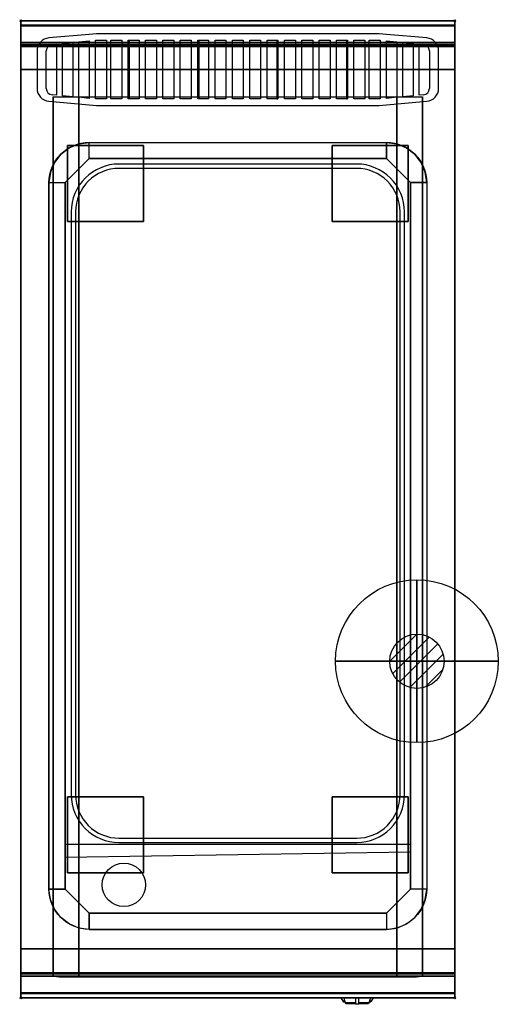
# Model space of a CAD drawing. Extents: x -1 to 440, y -906 to 1.
import ezdxf

# ---------------------------------------------------------------- set-up
doc = ezdxf.new("R2010")
doc.units = 0
doc.header["$PDMODE"] = 35
doc.linetypes.add('NASCOSTA', pattern=[0.381, 0.254, -0.127])
for name, color, linetype in [('IQ_200_2D', 1, 'Continuous'), ('IQ_200_3D', 1, 'Continuous'), ('IQ_204_2D', 7, 'Continuous'), ('IQ_204_3D', 7, 'Continuous'), ('IQ_BLUE_3D', 5, 'Continuous'), ('IQ_CON_GAS_INT', 7, 'Continuous'), ('IQ_INS_3D', 3, 'Continuous')]:
    doc.layers.add(name, color=color, linetype=linetype)

# ---------------------------------------------------------------- blocks, each defined once
blk = doc.blocks.new('*X0')
at = {"color": 0}
for p, q in [((200.863, 2209.046), (203.368, 2211.552)), ((201.14, 2207.909), (204.506, 2211.275)), ((201.77, 2207.125), (205.29, 2210.645)), ((202.7, 2206.641), (205.774, 2209.714)), ((204.153, 2206.68), (205.735, 2208.261))]:
    blk.add_line(p, q, dxfattribs=at)
blk = doc.blocks.new('GAS')
for radius in [3, 1]:
    blk.add_circle((0, 0), radius)
at = {"extrusion": (-1, 0, 0)}
for radius in [3, 1]:
    blk.add_circle((0, 0), radius, dxfattribs=at)
at = {"extrusion": (0, -1, 0)}
for radius in [3, 1]:
    blk.add_circle((0, 0), radius, dxfattribs=at)
at = {"xscale": 0.4000000000000909, "yscale": 0.4000000000000909, "zscale": 0.4000000000000909}
blk.add_blockref('*X0', (-81.345, -883.621), dxfattribs=at)
at = {"extrusion": (-1, 0, 0), "xscale": 0.3999999999999773, "yscale": 0.3999999999999773, "zscale": 0.3999999999999773}
blk.add_blockref('*X0', (-81.345, -883.621), dxfattribs=at)
at = {"extrusion": (0, -1, 0), "xscale": 0.4000000000000909, "yscale": 0.4000000000000909, "zscale": 0.4000000000000909}
blk.add_blockref('*X0', (-81.345, -883.621), dxfattribs=at)

msp = doc.modelspace()

# ---------------------------------------------------------------- linework, layer by layer
at = {"layer": 'IQ_200_2D'}
for p, q in [((296.09, -901.48), (295.2, -900)), ((297.17, -903.29), (296.09, -901.48)), ((298.84, -903.29), (297.17, -903.29)), ((297.6, -904), (297.17, -903.29)), ((299.05, -904), (297.6, -904)), ((298.4, -901.84), (297.85, -900)), ((299.29, -904.79), (298.4, -901.84)), ((308.5, -904.79), (299.29, -904.79)), ((299.5, -905.5), (299.29, -904.79)), ((308.5, -905.5), (299.5, -905.5)), ((308.5, -900), (308.5, -902.18)), ((308.5, -902.18), (308.5, -905.81)), ((308.5, -905.81), (308.5, -906.03)), ((311.5, -905.81), (308.5, -905.81)), ((308.5, -906.03), (308.5, -906.03)), ((311.5, -906.03), (308.5, -906.03)), ((311.5, -902.18), (311.5, -900)), ((311.5, -905.81), (311.5, -902.18)), ((320.71, -904.79), (311.5, -904.79)), ((320.5, -905.5), (311.5, -905.5)), ((311.5, -906.03), (311.5, -905.81)), ((311.5, -906.03), (311.5, -906.03)), ((320.71, -904.79), (320.5, -905.5)), ((321.6, -901.84), (320.71, -904.79)), ((322.4, -904), (320.95, -904)), ((322.83, -903.29), (321.16, -903.29)), ((322.15, -900), (321.6, -901.84)), ((322.83, -903.29), (322.4, -904)), ((323.91, -901.48), (322.83, -903.29)), ((324.8, -900), (323.91, -901.48))]:
    msp.add_line(p, q, dxfattribs=at)
msp.add_lwpolyline([(400, -900), (0, -900), (0, 0), (400, 0)], close=True, dxfattribs=at)
at = {"layer": 'IQ_200_3D'}
for points, invisible_edges in [([(400, -0.17, 862.85), (400, 0, 864), (0, 0, 864), (0, -0.17, 862.85)], 8), ([(400, 0, 896), (400, -0.13, 897.03), (0, -0.13, 897.03), (0, 0, 896)], 2), ([(0, 0, 896), (0, -0.13, 897.03), (0, -0.17, 862.85), (0, 0, 864)], 2), ([(400, 0, 896), (400, -0.13, 897.03), (400, -0.17, 862.85), (400, 0, 864)], 2), ([(400, -0.13, 897.03), (400, -0.53, 897.98), (0, -0.53, 897.98), (0, -0.13, 897.03)], 10), ([(0, -0.13, 897.03), (0, -0.53, 897.98), (0, -0.66, 861.8), (0, -0.17, 862.85)], 10), ([(400, -0.66, 861.8), (400, -0.17, 862.85), (0, -0.17, 862.85), (0, -0.66, 861.8)], 10), ([(400, -0.53, 897.98), (400, -1.15, 898.81), (0, -1.15, 898.81), (0, -0.53, 897.98)], 10), ([(0, -0.53, 897.98), (0, -1.15, 898.81), (0, -1.43, 860.94), (0, -0.66, 861.8)], 10), ([(400, -1.43, 860.94), (400, -0.66, 861.8), (0, -0.66, 861.8), (0, -1.43, 860.94)], 10), ([(400, -1.15, 898.81), (400, -1.97, 899.44), (0, -1.97, 899.44), (0, -1.15, 898.81)], 10), ([(0, -1.15, 898.81), (0, -1.97, 899.44), (0, -2.42, 860.33), (0, -1.43, 860.94)], 10), ([(400, -2.42, 860.33), (400, -1.43, 860.94), (0, -1.43, 860.94), (0, -2.42, 860.33)], 10), ([(400, -1.97, 899.44), (400, -2.92, 899.85), (0, -2.92, 899.85), (0, -1.97, 899.44)], 10), ([(0, -1.97, 899.44), (0, -2.92, 899.85), (0, -3.54, 860.03), (0, -2.42, 860.33)], 10), ([(400, -3.54, 860.03), (400, -2.42, 860.33), (0, -2.42, 860.33), (0, -3.54, 860.03)], 10), ([(400, -2.92, 899.85), (400, -3.94, 900), (0, -3.94, 900), (0, -2.92, 899.85)], 8), ([(0, -2.92, 899.85), (0, -3.94, 900), (0, -4.69, 860.06), (0, -3.54, 860.03)], 10), ([(400, -4.69, 860.06), (400, -3.54, 860.03), (0, -3.54, 860.03), (0, -4.69, 860.06)], 2), ([(0, -3.94, 900), (0, -3.94, 900), (53.42, -113.26, 900), (63, -112, 900)], 11), ([(0, -3.94, 900), (0, -3.94, 900), (44.5, -116.96, 900), (53.42, -113.26, 900)], 11), ([(0, -3.94, 900), (0, -3.94, 900), (36.84, -122.84, 900), (44.5, -116.96, 900)], 11), ([(0, -3.94, 900), (0, -3.94, 900), (30.96, -130.5, 900), (36.84, -122.84, 900)], 11), ([(0, -3.94, 900), (0, -3.94, 900), (27.26, -139.42, 900), (30.96, -130.5, 900)], 11), ([(0, -3.94, 900), (0, -3.94, 900), (26, -149, 900), (27.26, -139.42, 900)], 11), ([(0, -3.94, 900), (63, -112, 900), (337, -112, 900), (400, -3.94, 900)], 13), ([(0, -3.94, 900), (26, -149, 900), (26, -800, 900), (0, -896, 900)], 13), ([(0, -3.94, 900), (0, -45, 863), (0, -855, 863), (0, -896, 900)], 7), ([(0, -3.94, 900), (0, -4.69, 860.06), (0, -20, 863)], 9), ([(0, -45, 863), (0, -20, 863), (0, -3.94, 900)], 10), ([(400, -3.94, 900), (400, -3.94, 900), (346.58, -113.26, 900), (337, -112, 900)], 11), ([(400, -3.94, 900), (400, -3.94, 900), (355.5, -116.96, 900), (346.58, -113.26, 900)], 11), ([(400, -3.94, 900), (400, -3.94, 900), (363.16, -122.84, 900), (355.5, -116.96, 900)], 11), ([(400, -3.94, 900), (400, -3.94, 900), (369.04, -130.5, 900), (363.16, -122.84, 900)], 11), ([(400, -3.94, 900), (400, -3.94, 900), (372.74, -139.42, 900), (369.04, -130.5, 900)], 11), ([(400, -3.94, 900), (400, -3.94, 900), (374, -149, 900), (372.74, -139.42, 900)], 11), ([(400, -3.94, 900), (374, -149, 900), (374, -800, 900), (400, -896, 900)], 13), ([(400, -0.13, 897.03), (400, -0.53, 897.98), (400, -0.66, 861.8), (400, -0.17, 862.85)], 10), ([(400, -0.53, 897.98), (400, -1.15, 898.81), (400, -1.43, 860.94), (400, -0.66, 861.8)], 10), ([(400, -1.15, 898.81), (400, -1.97, 899.44), (400, -2.42, 860.33), (400, -1.43, 860.94)], 10), ([(400, -1.97, 899.44), (400, -2.92, 899.85), (400, -3.54, 860.03), (400, -2.42, 860.33)], 10), ([(400, -2.92, 899.85), (400, -3.94, 900), (400, -4.69, 860.06), (400, -3.54, 860.03)], 10), ([(400, -3.94, 900), (400, -45, 863), (400, -855, 863), (400, -896, 900)], 7), ([(400, -3.94, 900), (400, -4.69, 860.06), (400, -20, 863)], 9), ([(400, -45, 863), (400, -20, 863), (400, -3.94, 900)], 10), ([(0, -20.15, 101.23), (0, -20, 102), (400, -20, 102), (400, -20.15, 101.23)], 8), ([(0, -20, 263), (0, -20.15, 263.77), (400, -20.15, 263.77), (400, -20, 263)], 2), ([(0, -20.15, 263.77), (0, -20, 263), (0, -20, 102), (0, -20.15, 101.23)], 8), ([(0, -20.15, 266.23), (0, -20, 267), (400, -20, 267), (400, -20.15, 266.23)], 8), ([(0, -20, 648), (0, -20.15, 648.77), (400, -20.15, 648.77), (400, -20, 648)], 2), ([(0, -20.15, 648.77), (0, -20, 648), (0, -20, 267), (0, -20.15, 266.23)], 8), ([(400, -20.23, 859.15), (400, -20, 858), (0, -20, 858), (0, -20.23, 859.15)], 8), ([(400, -20, 653), (400, -20.23, 651.85), (0, -20.23, 651.85), (0, -20, 653)], 2), ([(0, -20.23, 859.15), (0, -20, 858), (0, -20, 653), (0, -20.23, 651.85)], 8), ([(0, -20.59, 100.59), (0, -20.15, 101.23), (400, -20.15, 101.23), (400, -20.59, 100.59)], 10), ([(0, -20.15, 263.77), (0, -20.59, 264.41), (400, -20.59, 264.41), (400, -20.15, 263.77)], 10), ([(0, -20.59, 264.41), (0, -20.15, 263.77), (0, -20.15, 101.23), (0, -20.59, 100.59)], 10), ([(0, -20.59, 265.59), (0, -20.15, 266.23), (400, -20.15, 266.23), (400, -20.59, 265.59)], 10), ([(0, -20.15, 648.77), (0, -20.59, 649.41), (400, -20.59, 649.41), (400, -20.15, 648.77)], 10), ([(0, -20.59, 649.41), (0, -20.15, 648.77), (0, -20.15, 266.23), (0, -20.59, 265.59)], 10), ([(400, -20.88, 860.12), (400, -20.23, 859.15), (0, -20.23, 859.15), (0, -20.88, 860.12)], 10), ([(400, -20.23, 651.85), (400, -20.88, 650.88), (0, -20.88, 650.88), (0, -20.23, 651.85)], 10), ([(0, -20.88, 860.12), (0, -20.23, 859.15), (0, -20.23, 651.85), (0, -20.88, 650.88)], 10), ([(0, -21.23, 100.15), (0, -20.59, 100.59), (400, -20.59, 100.59), (400, -21.23, 100.15)], 10), ([(0, -20.59, 264.41), (0, -21.23, 264.85), (400, -21.23, 264.85), (400, -20.59, 264.41)], 10), ([(0, -21.23, 264.85), (0, -20.59, 264.41), (0, -20.59, 100.59), (0, -21.23, 100.15)], 10), ([(0, -21.23, 265.15), (0, -20.59, 265.59), (400, -20.59, 265.59), (400, -21.23, 265.15)], 10), ([(0, -20.59, 649.41), (0, -21.23, 649.85), (400, -21.23, 649.85), (400, -20.59, 649.41)], 10), ([(0, -21.23, 649.85), (0, -20.59, 649.41), (0, -20.59, 265.59), (0, -21.23, 265.15)], 10), ([(400, -21.85, 860.77), (400, -20.88, 860.12), (0, -20.88, 860.12), (0, -21.85, 860.77)], 10), ([(400, -20.88, 650.88), (400, -21.85, 650.23), (0, -21.85, 650.23), (0, -20.88, 650.88)], 10), ([(0, -21.85, 860.77), (0, -20.88, 860.12), (0, -20.88, 650.88), (0, -21.85, 650.23)], 10), ([(0, -22, 100), (0, -21.23, 100.15), (400, -21.23, 100.15), (400, -22, 100)], 2), ([(0, -21.23, 264.85), (0, -22, 265), (400, -22, 265), (400, -21.23, 264.85)], 8), ([(0, -22, 265), (0, -21.23, 264.85), (0, -21.23, 100.15), (0, -22, 100)], 10), ([(0, -22, 265), (0, -21.23, 265.15), (400, -21.23, 265.15), (400, -22, 265)], 2), ([(0, -21.23, 649.85), (0, -22, 650), (400, -22, 650), (400, -21.23, 649.85)], 8), ([(0, -22, 650), (0, -21.23, 649.85), (0, -21.23, 265.15), (0, -22, 265)], 10), ([(400, -23, 861), (400, -21.85, 860.77), (0, -21.85, 860.77), (0, -23, 861)], 2), ([(400, -21.85, 650.23), (400, -23, 650), (0, -23, 650), (0, -21.85, 650.23)], 8), ([(0, -23, 861), (0, -21.85, 860.77), (0, -21.85, 650.23), (0, -23, 650)], 10), ([(0, -45, 265), (0, -45, 100), (0, -22, 100), (0, -22, 265)], 4), ([(0, -45, 650), (0, -45, 265), (0, -22, 265), (0, -22, 650)], 4), ([(0, -45, 861), (0, -45, 650), (0, -23, 650), (0, -23, 861)], 4), ([(400, -20.15, 263.77), (400, -20, 263), (400, -20, 102), (400, -20.15, 101.23)], 8), ([(400, -20.15, 648.77), (400, -20, 648), (400, -20, 267), (400, -20.15, 266.23)], 8), ([(400, -20.23, 859.15), (400, -20, 858), (400, -20, 653), (400, -20.23, 651.85)], 8), ([(400, -20.59, 264.41), (400, -20.15, 263.77), (400, -20.15, 101.23), (400, -20.59, 100.59)], 10), ([(400, -20.59, 649.41), (400, -20.15, 648.77), (400, -20.15, 266.23), (400, -20.59, 265.59)], 10), ([(400, -20.88, 860.12), (400, -20.23, 859.15), (400, -20.23, 651.85), (400, -20.88, 650.88)], 10), ([(400, -21.23, 264.85), (400, -20.59, 264.41), (400, -20.59, 100.59), (400, -21.23, 100.15)], 10), ([(400, -21.23, 649.85), (400, -20.59, 649.41), (400, -20.59, 265.59), (400, -21.23, 265.15)], 10), ([(400, -21.85, 860.77), (400, -20.88, 860.12), (400, -20.88, 650.88), (400, -21.85, 650.23)], 10), ([(400, -22, 265), (400, -21.23, 264.85), (400, -21.23, 100.15), (400, -22, 100)], 10), ([(400, -22, 650), (400, -21.23, 649.85), (400, -21.23, 265.15), (400, -22, 265)], 10), ([(400, -23, 861), (400, -21.85, 860.77), (400, -21.85, 650.23), (400, -23, 650)], 10), ([(400, -45, 265), (400, -45, 100), (400, -22, 100), (400, -22, 265)], 4), ([(400, -45, 650), (400, -45, 265), (400, -22, 265), (400, -22, 650)], 4), ([(400, -45, 861), (400, -45, 650), (400, -23, 650), (400, -23, 861)], 4), ([(0, -45, 863), (0, -45, 100), (0, -855, 100), (0, -855, 863)], 8), ([(400, -45, 863), (400, -45, 100), (400, -855, 100), (400, -855, 863)], 8), ([(30.8, -855, 297.42), (30, -855, 303.5), (30, -70, 303.5), (30.8, -70, 297.42)], 8), ([(33.15, -855, 291.75), (30.8, -855, 297.42), (30.8, -70, 297.42), (33.15, -70, 291.75)], 10), ([(36.88, -855, 286.88), (33.15, -855, 291.75), (33.15, -70, 291.75), (36.88, -70, 286.88)], 10), ([(41.75, -855, 283.15), (36.88, -855, 286.88), (36.88, -70, 286.88), (41.75, -70, 283.15)], 10), ([(47.42, -855, 280.8), (41.75, -855, 283.15), (41.75, -70, 283.15), (47.42, -70, 280.8)], 10), ([(53.5, -855, 280), (47.42, -855, 280.8), (47.42, -70, 280.8), (53.5, -70, 280)], 2), ([(352.58, -855, 280.8), (346.5, -855, 280), (346.5, -70, 280), (352.58, -70, 280.8)], 8), ([(358.25, -855, 283.15), (352.58, -855, 280.8), (352.58, -70, 280.8), (358.25, -70, 283.15)], 10), ([(363.12, -855, 286.88), (358.25, -855, 283.15), (358.25, -70, 283.15), (363.12, -70, 286.88)], 10), ([(366.85, -855, 291.75), (363.12, -855, 286.88), (363.12, -70, 286.88), (366.85, -70, 291.75)], 10), ([(369.2, -855, 297.42), (366.85, -855, 291.75), (366.85, -70, 291.75), (369.2, -70, 297.42)], 10), ([(370, -855, 303.5), (369.2, -855, 297.42), (369.2, -70, 297.42), (370, -70, 303.5)], 2), ([(52, -138, 890), (55.67, -134.33, 890), (44.5, -116.96, 900), (36.84, -122.84, 900)], 10), ([(55.67, -134.33, 890), (59.33, -130.67, 890), (53.42, -113.26, 900), (44.5, -116.96, 900)], 10), ([(59.33, -130.67, 890), (63, -127, 890), (63, -112, 900), (53.42, -113.26, 900)], 8), ([(340.67, -130.67, 890), (337, -127, 890), (337, -112, 900), (346.58, -113.26, 900)], 8), ([(344.33, -134.33, 890), (340.67, -130.67, 890), (346.58, -113.26, 900), (355.5, -116.96, 900)], 10), ([(348, -138, 890), (344.33, -134.33, 890), (355.5, -116.96, 900), (363.16, -122.84, 900)], 10), ([(48.33, -141.67, 890), (52, -138, 890), (36.84, -122.84, 900), (30.96, -130.5, 900)], 10), ([(351.67, -141.67, 890), (348, -138, 890), (363.16, -122.84, 900), (369.04, -130.5, 900)], 10), ([(44.67, -145.33, 890), (48.33, -141.67, 890), (30.96, -130.5, 900), (27.26, -139.42, 900)], 10), ([(41, -149, 890), (63, -127, 890), (337, -127, 890), (359, -149, 890)], 8), ([(355.33, -145.33, 890), (351.67, -141.67, 890), (369.04, -130.5, 900), (372.74, -139.42, 900)], 10), ([(41, -149, 890), (44.67, -145.33, 890), (27.26, -139.42, 900), (26, -149, 900)], 2), ([(359, -149, 890), (355.33, -145.33, 890), (372.74, -139.42, 900), (374, -149, 900)], 2), ([(63, -149, 890), (41, -149, 890), (41, -800, 870), (63, -800, 870)], 13), ([(337, -800, 870), (63, -800, 870), (63, -149, 890), (337, -149, 890)], 15), ([(337, -149, 890), (359, -149, 890), (359, -800, 870), (337, -800, 870)], 13), ([(0, -896, 900), (0, -896, 900), (27.26, -809.58, 900), (26, -800, 900)], 11), ([(41, -800, 870), (44.67, -803.67, 870), (27.26, -809.58, 900), (26, -800, 900)], 2), ([(44.67, -803.67, 870), (48.33, -807.33, 870), (30.96, -818.5, 900), (27.26, -809.58, 900)], 10), ([(359, -800, 870), (337, -822, 870), (63, -822, 870), (41, -800, 870)], 8), ([(355.33, -803.67, 870), (351.67, -807.33, 870), (369.04, -818.5, 900), (372.74, -809.58, 900)], 10), ([(359, -800, 870), (355.33, -803.67, 870), (372.74, -809.58, 900), (374, -800, 900)], 2), ([(400, -896, 900), (400, -896, 900), (372.74, -809.58, 900), (374, -800, 900)], 11), ([(0, -896, 900), (0, -896, 900), (30.96, -818.5, 900), (27.26, -809.58, 900)], 11), ([(48.33, -807.33, 870), (52, -811, 870), (36.84, -826.16, 900), (30.96, -818.5, 900)], 10), ([(52, -811, 870), (55.67, -814.67, 870), (44.5, -832.04, 900), (36.84, -826.16, 900)], 10), ([(55.67, -814.67, 870), (59.33, -818.33, 870), (53.42, -835.74, 900), (44.5, -832.04, 900)], 10), ([(344.33, -814.67, 870), (340.67, -818.33, 870), (346.58, -835.74, 900), (355.5, -832.04, 900)], 10), ([(348, -811, 870), (344.33, -814.67, 870), (355.5, -832.04, 900), (363.16, -826.16, 900)], 10), ([(351.67, -807.33, 870), (348, -811, 870), (363.16, -826.16, 900), (369.04, -818.5, 900)], 10), ([(400, -896, 900), (400, -896, 900), (369.04, -818.5, 900), (372.74, -809.58, 900)], 11), ([(0, -896, 900), (0, -896, 900), (36.84, -826.16, 900), (30.96, -818.5, 900)], 11), ([(59.33, -818.33, 870), (63, -822, 870), (63, -837, 900), (53.42, -835.74, 900)], 8), ([(340.67, -818.33, 870), (337, -822, 870), (337, -837, 900), (346.58, -835.74, 900)], 8), ([(400, -896, 900), (400, -896, 900), (363.16, -826.16, 900), (369.04, -818.5, 900)], 11), ([(0, -896, 900), (0, -896, 900), (44.5, -832.04, 900), (36.84, -826.16, 900)], 11), ([(0, -896, 900), (0, -896, 900), (53.42, -835.74, 900), (44.5, -832.04, 900)], 11), ([(400, -896, 900), (400, -896, 900), (346.58, -835.74, 900), (355.5, -832.04, 900)], 11), ([(400, -896, 900), (400, -896, 900), (355.5, -832.04, 900), (363.16, -826.16, 900)], 11), ([(0, -896, 900), (0, -896, 900), (63, -837, 900), (53.42, -835.74, 900)], 11), ([(0, -896, 900), (63, -837, 900), (337, -837, 900), (400, -896, 900)], 13), ([(400, -896, 900), (400, -896, 900), (337, -837, 900), (346.58, -835.74, 900)], 11), ([(0, -855, 265), (0, -855, 100), (0, -878, 100), (0, -878, 265)], 4), ([(30, -855, 303.5), (30.8, -855, 297.42), (0, -855, 265)], 10), ([(30.8, -855, 297.42), (33.15, -855, 291.75), (0, -855, 265)], 10), ([(33.15, -855, 291.75), (36.88, -855, 286.88), (0, -855, 265)], 10), ([(36.88, -855, 286.88), (41.75, -855, 283.15), (0, -855, 265)], 10), ([(41.75, -855, 283.15), (47.42, -855, 280.8), (0, -855, 265)], 10), ([(47.42, -855, 280.8), (53.5, -855, 280), (0, -855, 265)], 10), ([(0, -855, 265), (400, -855, 265), (346.5, -855, 280), (53.5, -855, 280)], 10), ([(0, -855, 650), (0, -855, 265), (0, -878, 265), (0, -878, 650)], 4), ([(0, -855, 650), (30, -855, 650), (30, -855, 303.5), (0, -855, 265)], 4), ([(30, -855, 303.5), (30.8, -855, 297.42), (0, -855, 100)], 10), ([(30.8, -855, 297.42), (33.15, -855, 291.75), (0, -855, 100)], 10), ([(33.15, -855, 291.75), (36.88, -855, 286.88), (0, -855, 100)], 10), ([(36.88, -855, 286.88), (41.75, -855, 283.15), (0, -855, 100)], 10), ([(41.75, -855, 283.15), (47.42, -855, 280.8), (0, -855, 100)], 10), ([(47.42, -855, 280.8), (53.5, -855, 280), (0, -855, 100)], 10), ([(0, -855, 100), (400, -855, 100), (346.5, -855, 280), (53.5, -855, 280)], 10), ([(0, -855, 863), (30, -855, 650), (30, -855, 303.5), (0, -855, 100)], 5), ([(30, -855, 650), (0, -855, 863), (400, -855, 863), (370, -855, 650)], 5), ([(0, -855, 863), (0, -880, 863), (0, -896, 900)], 10), ([(0, -855, 861), (0, -855, 650), (0, -877, 650), (0, -877, 861)], 4), ([(30.8, -880, 297.42), (30, -880, 303.5), (30, -855, 303.5), (30.8, -855, 297.42)], 8), ([(30, -855, 650), (30, -855, 303.5), (30, -880, 303.5), (30, -878, 650)], 4), ([(33.15, -880, 291.75), (30.8, -880, 297.42), (30.8, -855, 297.42), (33.15, -855, 291.75)], 10), ([(36.88, -880, 286.88), (33.15, -880, 291.75), (33.15, -855, 291.75), (36.88, -855, 286.88)], 10), ([(41.75, -880, 283.15), (36.88, -880, 286.88), (36.88, -855, 286.88), (41.75, -855, 283.15)], 10), ([(47.42, -880, 280.8), (41.75, -880, 283.15), (41.75, -855, 283.15), (47.42, -855, 280.8)], 10), ([(53.5, -880, 280), (47.42, -880, 280.8), (47.42, -855, 280.8), (53.5, -855, 280)], 2), ([(352.58, -880, 280.8), (346.5, -880, 280), (346.5, -855, 280), (352.58, -855, 280.8)], 8), ([(346.5, -855, 280), (352.58, -855, 280.8), (400, -855, 265)], 10), ([(346.5, -855, 280), (352.58, -855, 280.8), (400, -855, 100)], 10), ([(358.25, -880, 283.15), (352.58, -880, 280.8), (352.58, -855, 280.8), (358.25, -855, 283.15)], 10), ([(352.58, -855, 280.8), (358.25, -855, 283.15), (400, -855, 265)], 10), ([(352.58, -855, 280.8), (358.25, -855, 283.15), (400, -855, 100)], 10), ([(363.12, -880, 286.88), (358.25, -880, 283.15), (358.25, -855, 283.15), (363.12, -855, 286.88)], 10), ([(358.25, -855, 283.15), (363.12, -855, 286.88), (400, -855, 265)], 10), ([(358.25, -855, 283.15), (363.12, -855, 286.88), (400, -855, 100)], 10), ([(366.85, -880, 291.75), (363.12, -880, 286.88), (363.12, -855, 286.88), (366.85, -855, 291.75)], 10), ([(363.12, -855, 286.88), (366.85, -855, 291.75), (400, -855, 265)], 10), ([(363.12, -855, 286.88), (366.85, -855, 291.75), (400, -855, 100)], 10), ([(369.2, -880, 297.42), (366.85, -880, 291.75), (366.85, -855, 291.75), (369.2, -855, 297.42)], 10), ([(366.85, -855, 291.75), (369.2, -855, 297.42), (400, -855, 265)], 10), ([(366.85, -855, 291.75), (369.2, -855, 297.42), (400, -855, 100)], 10), ([(370, -880, 303.5), (369.2, -880, 297.42), (369.2, -855, 297.42), (370, -855, 303.5)], 2), ([(369.2, -855, 297.42), (370, -855, 303.5), (400, -855, 265)], 10), ([(369.2, -855, 297.42), (370, -855, 303.5), (400, -855, 100)], 10), ([(370, -855, 650), (370, -855, 303.5), (370, -880, 303.5), (370, -878, 650)], 4), ([(400, -855, 650), (370, -855, 650), (370, -855, 303.5), (400, -855, 265)], 4), ([(400, -855, 863), (370, -855, 650), (370, -855, 303.5), (400, -855, 100)], 5), ([(400, -855, 265), (400, -855, 100), (400, -878, 100), (400, -878, 265)], 4), ([(400, -855, 650), (400, -855, 265), (400, -878, 265), (400, -878, 650)], 4), ([(400, -855, 863), (400, -880, 863), (400, -896, 900)], 10), ([(400, -855, 861), (400, -855, 650), (400, -877, 650), (400, -877, 861)], 4), ([(0, -877, 861), (0, -878.15, 860.77), (400, -878.15, 860.77), (400, -877, 861)], 2), ([(0, -878.15, 650.23), (0, -877, 650), (400, -877, 650), (400, -878.15, 650.23)], 8), ([(0, -877, 861), (0, -878.15, 860.77), (0, -878.15, 650.23), (0, -877, 650)], 10), ([(0, -878, 100), (0, -878.77, 100.15), (400, -878.77, 100.15), (400, -878, 100)], 2), ([(0, -878.77, 264.85), (0, -878, 265), (400, -878, 265), (400, -878.77, 264.85)], 8), ([(0, -878, 265), (0, -878.77, 264.85), (0, -878.77, 100.15), (0, -878, 100)], 10), ([(0, -878, 265), (0, -878.77, 265.15), (400, -878.77, 265.15), (400, -878, 265)], 2), ([(0, -878, 650), (0, -878.77, 649.85), (0, -878.77, 265.15), (0, -878, 265)], 10), ([(0, -878.77, 649.85), (0, -878, 650), (30, -878, 650), (30, -878.77, 649.85)], 8), ([(0, -878.15, 860.77), (0, -879.12, 860.12), (400, -879.12, 860.12), (400, -878.15, 860.77)], 10), ([(0, -879.12, 650.88), (0, -878.15, 650.23), (400, -878.15, 650.23), (400, -879.12, 650.88)], 10), ([(0, -878.15, 860.77), (0, -879.12, 860.12), (0, -879.12, 650.88), (0, -878.15, 650.23)], 10), ([(0, -878.77, 100.15), (0, -879.41, 100.59), (400, -879.41, 100.59), (400, -878.77, 100.15)], 10), ([(0, -879.41, 264.41), (0, -878.77, 264.85), (400, -878.77, 264.85), (400, -879.41, 264.41)], 10), ([(0, -878.77, 264.85), (0, -879.41, 264.41), (0, -879.41, 100.59), (0, -878.77, 100.15)], 10), ([(0, -878.77, 265.15), (0, -879.41, 265.59), (400, -879.41, 265.59), (400, -878.77, 265.15)], 10), ([(0, -878.77, 649.85), (0, -879.41, 649.41), (0, -879.41, 265.59), (0, -878.77, 265.15)], 10), ([(0, -879.41, 649.41), (0, -878.77, 649.85), (30, -878.77, 649.85), (30, -879.41, 649.41)], 10), ([(0, -879.12, 860.12), (0, -879.77, 859.15), (400, -879.77, 859.15), (400, -879.12, 860.12)], 10), ([(0, -879.77, 651.85), (0, -879.12, 650.88), (400, -879.12, 650.88), (400, -879.77, 651.85)], 10), ([(0, -879.12, 860.12), (0, -879.77, 859.15), (0, -879.77, 651.85), (0, -879.12, 650.88)], 10), ([(0, -879.41, 100.59), (0, -879.85, 101.23), (400, -879.85, 101.23), (400, -879.41, 100.59)], 10), ([(0, -879.85, 263.77), (0, -879.41, 264.41), (400, -879.41, 264.41), (400, -879.85, 263.77)], 10), ([(0, -879.41, 264.41), (0, -879.85, 263.77), (0, -879.85, 101.23), (0, -879.41, 100.59)], 10), ([(0, -879.41, 265.59), (0, -879.85, 266.23), (400, -879.85, 266.23), (400, -879.41, 265.59)], 10), ([(0, -879.41, 649.41), (0, -879.85, 648.77), (0, -879.85, 266.23), (0, -879.41, 265.59)], 10), ([(0, -879.85, 648.77), (0, -879.41, 649.41), (30, -879.41, 649.41), (30, -879.85, 648.77)], 10), ([(0, -879.77, 859.15), (0, -880, 858), (400, -880, 858), (400, -879.77, 859.15)], 8), ([(0, -880, 653), (0, -879.77, 651.85), (400, -879.77, 651.85), (400, -880, 653)], 2), ([(0, -879.77, 859.15), (0, -880, 858), (0, -880, 653), (0, -879.77, 651.85)], 8), ([(30, -878.77, 649.85), (30, -878, 650), (30, -880, 303.5)], 10), ([(30, -879.41, 649.41), (30, -878.77, 649.85), (30, -880, 303.5)], 10), ([(30, -879.85, 648.77), (30, -879.41, 649.41), (30, -880, 303.5)], 10), ([(400, -878.77, 649.85), (400, -878, 650), (370, -878, 650), (370, -878.77, 649.85)], 8), ([(370, -878.77, 649.85), (370, -878, 650), (370, -880, 303.5)], 10), ([(400, -879.41, 649.41), (400, -878.77, 649.85), (370, -878.77, 649.85), (370, -879.41, 649.41)], 10), ([(370, -879.41, 649.41), (370, -878.77, 649.85), (370, -880, 303.5)], 10), ([(400, -879.85, 648.77), (400, -879.41, 649.41), (370, -879.41, 649.41), (370, -879.85, 648.77)], 10), ([(370, -879.85, 648.77), (370, -879.41, 649.41), (370, -880, 303.5)], 10), ([(400, -877, 861), (400, -878.15, 860.77), (400, -878.15, 650.23), (400, -877, 650)], 10), ([(400, -878, 265), (400, -878.77, 264.85), (400, -878.77, 100.15), (400, -878, 100)], 10), ([(400, -878, 650), (400, -878.77, 649.85), (400, -878.77, 265.15), (400, -878, 265)], 10), ([(400, -878.15, 860.77), (400, -879.12, 860.12), (400, -879.12, 650.88), (400, -878.15, 650.23)], 10), ([(400, -878.77, 264.85), (400, -879.41, 264.41), (400, -879.41, 100.59), (400, -878.77, 100.15)], 10), ([(400, -878.77, 649.85), (400, -879.41, 649.41), (400, -879.41, 265.59), (400, -878.77, 265.15)], 10), ([(400, -879.12, 860.12), (400, -879.77, 859.15), (400, -879.77, 651.85), (400, -879.12, 650.88)], 10), ([(400, -879.41, 264.41), (400, -879.85, 263.77), (400, -879.85, 101.23), (400, -879.41, 100.59)], 10), ([(400, -879.41, 649.41), (400, -879.85, 648.77), (400, -879.85, 266.23), (400, -879.41, 265.59)], 10), ([(400, -879.77, 859.15), (400, -880, 858), (400, -880, 653), (400, -879.77, 651.85)], 8), ([(0, -879.85, 101.23), (0, -880, 102), (400, -880, 102), (400, -879.85, 101.23)], 8), ([(0, -880, 263), (0, -879.85, 263.77), (400, -879.85, 263.77), (400, -880, 263)], 2), ([(0, -879.85, 263.77), (0, -880, 263), (0, -880, 102), (0, -879.85, 101.23)], 8), ([(0, -879.85, 266.23), (0, -880, 267), (400, -880, 267), (400, -879.85, 266.23)], 8), ([(0, -879.85, 648.77), (0, -880, 648), (0, -880, 267), (0, -879.85, 266.23)], 8), ([(0, -880, 648), (0, -879.85, 648.77), (30, -879.85, 648.77), (30, -880, 648)], 2), ([(30, -880, 303.5), (30.8, -880, 297.42), (0, -880, 267)], 10), ([(30.8, -880, 297.42), (33.15, -880, 291.75), (0, -880, 267)], 10), ([(33.15, -880, 291.75), (36.88, -880, 286.88), (0, -880, 267)], 10), ([(36.88, -880, 286.88), (41.75, -880, 283.15), (0, -880, 267)], 10), ([(41.75, -880, 283.15), (47.42, -880, 280.8), (0, -880, 267)], 10), ([(47.42, -880, 280.8), (53.5, -880, 280), (0, -880, 267)], 10), ([(0, -880, 267), (400, -880, 267), (346.5, -880, 280), (53.5, -880, 280)], 10), ([(0, -880, 648), (30, -880, 648), (30, -880, 303.5), (0, -880, 267)], 4), ([(0, -880, 863), (0, -895.31, 860.06), (0, -896, 900)], 10), ([(30, -880, 648), (30, -879.85, 648.77), (30, -880, 303.5)], 2), ([(346.5, -880, 280), (352.58, -880, 280.8), (400, -880, 267)], 10), ([(352.58, -880, 280.8), (358.25, -880, 283.15), (400, -880, 267)], 10), ([(358.25, -880, 283.15), (363.12, -880, 286.88), (400, -880, 267)], 10), ([(363.12, -880, 286.88), (366.85, -880, 291.75), (400, -880, 267)], 10), ([(366.85, -880, 291.75), (369.2, -880, 297.42), (400, -880, 267)], 10), ([(369.2, -880, 297.42), (370, -880, 303.5), (400, -880, 267)], 10), ([(400, -880, 648), (400, -879.85, 648.77), (370, -879.85, 648.77), (370, -880, 648)], 2), ([(370, -880, 648), (370, -879.85, 648.77), (370, -880, 303.5)], 2), ([(400, -880, 648), (370, -880, 648), (370, -880, 303.5), (400, -880, 267)], 4), ([(400, -879.85, 263.77), (400, -880, 263), (400, -880, 102), (400, -879.85, 101.23)], 8), ([(400, -879.85, 648.77), (400, -880, 648), (400, -880, 267), (400, -879.85, 266.23)], 8), ([(400, -880, 863), (400, -895.31, 860.06), (400, -896, 900)], 10), ([(400, -896.46, 860.03), (400, -895.31, 860.06), (0, -895.31, 860.06), (0, -896.46, 860.03)], 8), ([(0, -896.46, 860.03), (0, -895.31, 860.06), (0, -896, 900), (0, -897.04, 899.86)], 10), ([(400, -896, 900), (400, -897.04, 899.86), (0, -897.04, 899.86), (0, -896, 900)], 2), ([(400, -897.58, 860.33), (400, -896.46, 860.03), (0, -896.46, 860.03), (0, -897.58, 860.33)], 10), ([(0, -897.58, 860.33), (0, -896.46, 860.03), (0, -897.04, 899.86), (0, -898, 899.46)], 10), ([(400, -897.04, 899.86), (400, -898, 899.46), (0, -898, 899.46), (0, -897.04, 899.86)], 10), ([(400, -898.57, 860.94), (400, -897.58, 860.33), (0, -897.58, 860.33), (0, -898.57, 860.94)], 10), ([(0, -898.57, 860.94), (0, -897.58, 860.33), (0, -898, 899.46), (0, -898.83, 898.83)], 10), ([(400, -896.46, 860.03), (400, -895.31, 860.06), (400, -896, 900), (400, -897.04, 899.86)], 10), ([(400, -897.58, 860.33), (400, -896.46, 860.03), (400, -897.04, 899.86), (400, -898, 899.46)], 10), ([(400, -898.57, 860.94), (400, -897.58, 860.33), (400, -898, 899.46), (400, -898.83, 898.83)], 10), ([(400, -898, 899.46), (400, -898.83, 898.83), (0, -898.83, 898.83), (0, -898, 899.46)], 10), ([(400, -899.34, 861.8), (400, -898.57, 860.94), (0, -898.57, 860.94), (0, -899.34, 861.8)], 10), ([(0, -899.34, 861.8), (0, -898.57, 860.94), (0, -898.83, 898.83), (0, -899.46, 898)], 10), ([(400, -898.83, 898.83), (400, -899.46, 898), (0, -899.46, 898), (0, -898.83, 898.83)], 10), ([(400, -899.83, 862.85), (400, -899.34, 861.8), (0, -899.34, 861.8), (0, -899.83, 862.85)], 10), ([(0, -899.83, 862.85), (0, -899.34, 861.8), (0, -899.46, 898), (0, -899.86, 897.04)], 10), ([(400, -899.46, 898), (400, -899.86, 897.04), (0, -899.86, 897.04), (0, -899.46, 898)], 10), ([(400, -900, 864), (400, -899.83, 862.85), (0, -899.83, 862.85), (0, -900, 864)], 2), ([(0, -900, 864), (0, -899.83, 862.85), (0, -899.86, 897.04), (0, -900, 896)], 2), ([(400, -899.86, 897.04), (400, -900, 896), (0, -900, 896), (0, -899.86, 897.04)], 8), ([(400, -899.34, 861.8), (400, -898.57, 860.94), (400, -898.83, 898.83), (400, -899.46, 898)], 10), ([(400, -899.83, 862.85), (400, -899.34, 861.8), (400, -899.46, 898), (400, -899.86, 897.04)], 10), ([(400, -900, 864), (400, -899.83, 862.85), (400, -899.86, 897.04), (400, -900, 896)], 2)]:
    msp.add_3dface(points, dxfattribs=dict(at, invisible_edges=invisible_edges))
for points in [[(400, 0, 864), (400, 0, 896), (0, 0, 896), (0, 0, 864)], [(400, -20, 863), (400, -4.69, 860.06), (0, -4.69, 860.06), (0, -20, 863)], [(0, -20, 102), (0, -20, 263), (400, -20, 263), (400, -20, 102)], [(0, -20, 267), (0, -20, 648), (400, -20, 648), (400, -20, 267)], [(400, -45, 863), (400, -20, 863), (0, -20, 863), (0, -45, 863)], [(400, -20, 858), (400, -20, 653), (0, -20, 653), (0, -20, 858)], [(0, -45, 100), (0, -22, 100), (400, -22, 100), (400, -45, 100)], [(0, -22, 265), (0, -45, 265), (400, -45, 265), (400, -22, 265)], [(0, -45, 265), (0, -22, 265), (400, -22, 265), (400, -45, 265)], [(0, -22, 650), (0, -45, 650), (400, -45, 650), (400, -22, 650)], [(400, -23, 650), (400, -45, 650), (0, -45, 650), (0, -23, 650)], [(400, -45, 861), (400, -23, 861), (0, -23, 861), (0, -45, 861)], [(0, -24, 650), (0, -45, 650), (400, -45, 650), (400, -24, 650)], [(0, -45, 100), (400, -45, 100), (400, -45, 265), (0, -45, 265)], [(0, -45, 650), (400, -45, 650), (400, -45, 265), (0, -45, 265)], [(400, -855, 100), (400, -45, 100), (0, -45, 100), (0, -855, 100)], [(0, -45, 100), (400, -45, 100), (400, -45, 863), (0, -45, 863)], [(400, -45, 650), (400, -45, 861), (0, -45, 861), (0, -45, 650)], [(30, -855, 303.5), (30, -855, 650), (30, -70, 650), (30, -70, 303.5)], [(30, -70, 650), (370, -70, 650), (370, -855, 650), (30, -855, 650)], [(346.5, -855, 280), (53.5, -855, 280), (53.5, -70, 280), (346.5, -70, 280)], [(370, -855, 650), (370, -855, 303.5), (370, -70, 303.5), (370, -70, 650)], [(337, -112, 900), (337, -127, 890), (63, -127, 890), (63, -112, 900)], [(41, -800, 870), (26, -800, 900), (26, -149, 900), (41, -149, 890)], [(359, -149, 890), (374, -149, 900), (374, -800, 900), (359, -800, 870)], [(337, -822, 870), (337, -837, 900), (63, -837, 900), (63, -822, 870)], [(0, -855, 100), (0, -878, 100), (400, -878, 100), (400, -855, 100)], [(0, -878, 265), (0, -855, 265), (400, -855, 265), (400, -878, 265)], [(0, -855, 265), (0, -855, 100), (400, -855, 100), (400, -855, 265)], [(0, -878, 265), (0, -855, 265), (400, -855, 265), (400, -878, 265)], [(0, -878, 650), (0, -855, 650), (30, -855, 650), (30, -878, 650)], [(0, -878, 650), (0, -855, 650), (30, -855, 650), (30, -878, 650)], [(400, -880, 863), (400, -855, 863), (0, -855, 863), (0, -880, 863)], [(0, -880, 863), (0, -855, 863), (400, -855, 863), (400, -880, 863)], [(0, -877, 650), (0, -855, 650), (400, -855, 650), (400, -877, 650)], [(0, -855, 650), (0, -855, 861), (400, -855, 861), (400, -855, 650)], [(0, -855, 861), (0, -877, 861), (400, -877, 861), (400, -855, 861)], [(346.5, -880, 280), (53.5, -880, 280), (53.5, -855, 280), (346.5, -855, 280)], [(400, -878, 650), (400, -855, 650), (370, -855, 650), (370, -878, 650)], [(0, -880, 102), (0, -880, 263), (400, -880, 263), (400, -880, 102)], [(400, -895.31, 860.06), (400, -880, 863), (0, -880, 863), (0, -895.31, 860.06)], [(0, -880, 858), (0, -880, 653), (400, -880, 653), (400, -880, 858)], [(400, -900, 896), (400, -900, 864), (0, -900, 864), (0, -900, 896)]]:
    msp.add_3dface(points, dxfattribs=at)
at = {"layer": 'IQ_204_2D'}
for p, q in [((63.01, -12.58), (25.95, -15.82)), ((69.66, -12), (63.01, -12.58)), ((69, -18), (69.85, -18)), ((69, -72), (69, -18)), ((69.85, -12), (69.66, -12)), ((330.15, -12), (69.85, -12)), ((69.85, -18), (79, -18)), ((79, -18), (79, -72)), ((321, -18), (330.15, -18)), ((321, -72), (321, -18)), ((330.34, -12), (330.15, -12)), ((330.15, -18), (331, -18)), ((336.99, -12.58), (330.34, -12)), ((331, -18), (331, -72)), ((374.05, -15.82), (336.99, -12.58)), ((28.95, -21.73), (33, -21.36)), ((33, -21.36), (33, -68.64)), ((38.5, -20.86), (48, -19.99)), ((38.5, -69.14), (38.5, -20.86)), ((48, -19.99), (48, -70.01)), ((53.5, -19.5), (63, -18.5)), ((53.5, -70.5), (53.5, -19.5)), ((63, -18.5), (63, -71.5)), ((337, -18.5), (346.5, -19.5)), ((337, -71.5), (337, -18.5)), ((346.5, -19.5), (346.5, -70.5)), ((352, -19.99), (361.5, -20.86)), ((352, -70.01), (352, -19.99)), ((361.5, -20.86), (361.5, -69.14)), ((367, -21.36), (371.05, -21.73)), ((367, -68.64), (367, -21.36)), ((15, -27.78), (15, -62.22)), ((23.5, -62.29), (23.5, -27.71)), ((376.5, -27.71), (376.5, -62.29)), ((385, -62.22), (385, -27.78)), ((33, -68.64), (28.95, -68.27)), ((48, -70.01), (38.5, -69.14)), ((63, -71.5), (53.5, -70.5)), ((69.85, -72), (69, -72)), ((79, -72), (69.85, -72)), ((330.15, -72), (321, -72)), ((331, -72), (330.15, -72)), ((346.5, -70.5), (337, -71.5)), ((361.5, -69.14), (352, -70.01)), ((371.05, -68.27), (367, -68.64)), ((25.95, -74.18), (63.01, -77.42)), ((63.01, -77.42), (69.66, -78)), ((69.66, -78), (69.85, -78)), ((69.85, -78), (330.15, -78)), ((330.15, -78), (330.34, -78)), ((330.34, -78), (336.99, -77.42)), ((336.99, -77.42), (374.05, -74.18))]:
    msp.add_line(p, q, dxfattribs=at)
at = {"layer": 'IQ_204_2D', "linetype": 'NASCOSTA', "ltscale": 100}
msp.add_lwpolyline([(400, -900), (0, -900), (0, 0), (400, 0)], close=True, dxfattribs=at)
at = {"layer": 'IQ_204_2D'}
for points in [[(83, -18), (93, -18), (93, -72), (83, -72)], [(99, -18), (109, -18), (109, -72), (99, -72)], [(99, -18.1), (100, -18.1), (100, -71.9), (99, -71.9)], [(115, -18), (125, -18), (125, -72), (115, -72)], [(131, -18), (141, -18), (141, -72), (131, -72)], [(147, -18), (157, -18), (157, -72), (147, -72)], [(163, -18), (173, -18), (173, -72), (163, -72)], [(163, -18.1), (164, -18.1), (164, -71.9), (163, -71.9)], [(179, -18), (189, -18), (189, -72), (179, -72)], [(195, -18), (205, -18), (205, -72), (195, -72)], [(211, -18), (221, -18), (221, -72), (211, -72)], [(227, -18), (237, -18), (237, -72), (227, -72)], [(237, -18.1), (236, -18.1), (236, -71.9), (237, -71.9)], [(243, -18), (253, -18), (253, -72), (243, -72)], [(259, -18), (269, -18), (269, -72), (259, -72)], [(275, -18), (285, -18), (285, -72), (275, -72)], [(291, -18), (301, -18), (301, -72), (291, -72)], [(301, -18.1), (300, -18.1), (300, -71.9), (301, -71.9)], [(307, -18), (317, -18), (317, -72), (307, -72)], [(63, -127), (337, -127), (359, -149), (359, -800), (337, -822), (63, -822), (41, -800), (41, -149)]]:
    msp.add_lwpolyline(points, close=True, dxfattribs=at)
for points in [[(26, -149, -0.414214), (63, -112), (337, -112, -0.414214), (374, -149), (374, -800, -0.414214), (337, -837), (63, -837, -0.414214), (26, -800)], [(353.5, -713), (353.5, -176, 0.414214), (309.5, -132), (90.5, -132, 0.414214), (46.5, -176), (46.5, -713, 0.414214), (90.5, -757), (309.5, -757, 0.414214)], [(349.5, -713), (349.5, -176, 0.414214), (309.5, -136), (90.5, -136, 0.414214), (50.5, -176), (50.5, -713, 0.414214), (90.5, -753), (309.5, -753, 0.414214)]]:
    msp.add_lwpolyline(points, format="xyb", close=True, dxfattribs=at)
for points in [[(41, -758.53), (359, -758.53)], [(41, -770.59), (359, -765.46)]]:
    msp.add_lwpolyline(points, dxfattribs=at)
msp.add_circle((95, -796), 20, dxfattribs=at)
for centre, radius, start, end in [((27, -27.78), 12, 94.99999, 180), ((373, -27.78), 12, 0, 85.00001), ((29.5, -27.71), 6, 95.23851, 180), ((370.5, -27.71), 6, 0, 84.76149), ((27, -62.22), 12, 180, 265.00001), ((29.5, -62.29), 6, 180, 264.76149), ((370.5, -62.29), 6, 275.23851, 0), ((373, -62.22), 12, 274.99999, 0)]:
    msp.add_arc(centre, radius, start, end, dxfattribs=at)
at = {"layer": 'IQ_204_3D'}
for points in [[(35, -880.3, 694.5), (65, -880.3, 694.5), (65, -880.3, 664.5), (35, -880.3, 664.5)], [(265.99, -880.8, 833.45), (339.99, -880.8, 833.45), (339.99, -880.8, 809.45), (265.99, -880.8, 809.45)]]:
    msp.add_3dface(points, dxfattribs=at)
at = {"layer": 'IQ_BLUE_3D'}
for points in [[(35.5, -880.8, 711), (364.5, -880.8, 711), (364.5, -880.8, 806), (35.5, -880.8, 806)], [(268.7, -880.8, 835.45), (264.92, -880.8, 835.45), (264.21, -880.8, 834.45), (267.99, -880.8, 834.45)], [(266.07, -880.8, 837.05), (353.93, -880.8, 837.05), (354.51, -880.8, 836.25), (265.49, -880.8, 836.25)], [(267.11, -880.8, 838.5), (352.89, -880.8, 838.5), (353.21, -880.8, 838.05), (266.79, -880.8, 838.05)], [(351.3, -880.8, 835.45), (355.08, -880.8, 835.45), (355.79, -880.8, 834.45), (352.01, -880.8, 834.45)]]:
    msp.add_3dface(points, dxfattribs=at)
at = {"layer": 'IQ_INS_3D'}
for p in [(0, 0), (400, 0), (0, -900), (400, -900)]:
    msp.add_point(p, dxfattribs=at)

# ---------------------------------------------------------------- block references
at = {"layer": 'IQ_CON_GAS_INT', "xscale": 25, "yscale": 25, "zscale": 25}
msp.add_blockref('GAS', (365, -590), dxfattribs=at)

# ---------------------------------------------------------------- meshes
at = {"layer": 'IQ_200_3D'}
mesh = msp.add_polyface(dxfattribs=at)
corners = [(43, -185, 97.5), (113, -185, 97.5), (113, -115, 97.5), (43, -115, 97.5), (43, -185, 100), (113, -185, 100), (113, -115, 100), (43, -115, 100)]
mesh.append_faces([[corners[k] for k in face] for face in [(0, 3, 2, 1), (4, 5, 6, 7), (0, 1, 5, 4), (3, 7, 6, 2), (0, 4, 7, 3), (1, 2, 6, 5)]])
mesh = msp.add_polyface(dxfattribs=at)
corners = [(287, -185, 97.5), (357, -185, 97.5), (357, -115, 97.5), (287, -115, 97.5), (287, -185, 100), (357, -185, 100), (357, -115, 100), (287, -115, 100)]
mesh.append_faces([[corners[k] for k in face] for face in [(0, 3, 2, 1), (4, 5, 6, 7), (0, 1, 5, 4), (3, 7, 6, 2), (0, 4, 7, 3), (1, 2, 6, 5)]])
mesh = msp.add_polyface(dxfattribs=at)
corners = [(43, -785, 97.5), (113, -785, 97.5), (113, -715, 97.5), (43, -715, 97.5), (43, -785, 100), (113, -785, 100), (113, -715, 100), (43, -715, 100)]
mesh.append_faces([[corners[k] for k in face] for face in [(0, 3, 2, 1), (4, 5, 6, 7), (0, 1, 5, 4), (3, 7, 6, 2), (0, 4, 7, 3), (1, 2, 6, 5)]])
mesh = msp.add_polyface(dxfattribs=at)
corners = [(287, -785, 97.5), (357, -785, 97.5), (357, -715, 97.5), (287, -715, 97.5), (287, -785, 100), (357, -785, 100), (357, -715, 100), (287, -715, 100)]
mesh.append_faces([[corners[k] for k in face] for face in [(0, 3, 2, 1), (4, 5, 6, 7), (0, 1, 5, 4), (3, 7, 6, 2), (0, 4, 7, 3), (1, 2, 6, 5)]])
at = {"layer": 'IQ_204_3D'}
mesh = msp.add_polyface(dxfattribs=at)
corners = [(33, -880.5, 708.5), (367, -880.5, 708.5), (367, -880, 708.5), (33, -880, 708.5), (33, -880.5, 850.5), (367, -880.5, 850.5), (367, -880, 850.5), (33, -880, 850.5)]
mesh.append_faces([[corners[k] for k in face] for face in [(0, 3, 2, 1), (4, 5, 6, 7), (0, 1, 5, 4), (3, 7, 6, 2), (0, 4, 7, 3), (1, 2, 6, 5)]])

doc.saveas('drawing.dxf')
